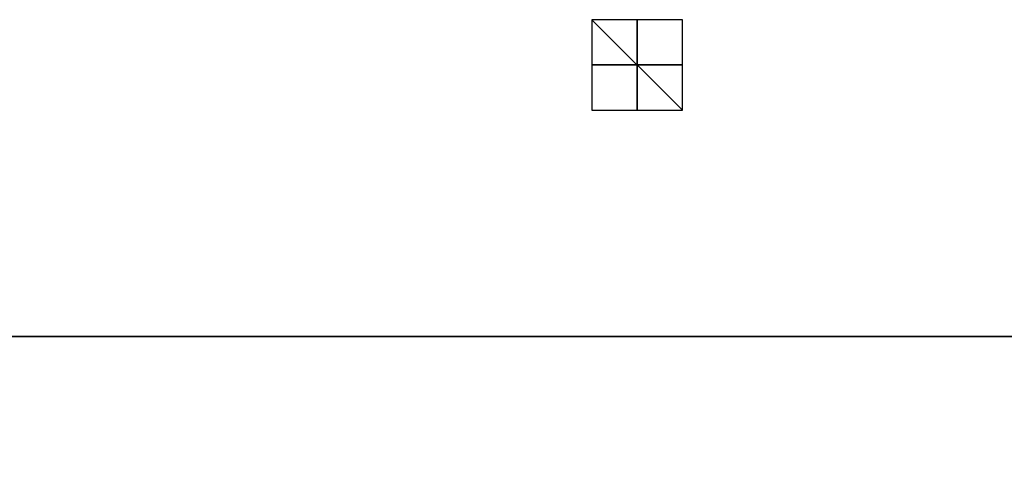
# Model space of a CAD drawing. Units: millimetres. Extents: x -500 to 500, y -505 to 10.
# Drawn here: x -136 to 81, y -91 to 10 of the extents above; entities that cross this region are included whole.
import ezdxf

# ---------------------------------------------------------------- set-up
doc = ezdxf.new("R2010")
doc.units = ezdxf.units.MM
doc.header["$LTSCALE"] = 101.851852
for name, color, linetype in [('132', 7, 'CONTINUOUS'), ('133', 7, 'CONTINUOUS'), ('35', 7, 'CONTINUOUS'), ('889', 7, 'CONTINUOUS'), ('890', 7, 'CONTINUOUS'), ('891', 7, 'CONTINUOUS')]:
    doc.layers.add(name, color=color, linetype=linetype)

msp = doc.modelspace()

# ---------------------------------------------------------------- linework, layer by layer
at = {"layer": '132', "color": 9, "linetype": 'Continuous', "true_color": 0xabd4cd}
for points in [[(482, -60, -532), (482, -60, -550), (-482, -60, -550), (482, -60, -532)], [(482, -60, -532), (-482, -60, -550), (-482, -60, -532), (482, -60, -532)]]:
    msp.add_3dface(points, dxfattribs=at)
at = {"layer": '133', "color": 9, "linetype": 'Continuous', "true_color": 0xabd4cd}
for points in [[(482, -479, -532), (482, -60, -532), (-482, -60, -532), (482, -479, -532)], [(482, -479, -532), (-482, -60, -532), (-482, -479, -532), (482, -479, -532)]]:
    msp.add_3dface(points, dxfattribs=at)
at = {"layer": '35', "color": 9, "linetype": 'Continuous', "true_color": 0xabd4cd}
for points in [[(482, -60, -550), (482, -479, -550), (-482, -479, -550), (482, -60, -550)], [(482, -60, -550), (-482, -479, -550), (-482, -60, -550), (482, -60, -550)]]:
    msp.add_3dface(points, dxfattribs=at)
at = {"layer": '889', "linetype": 'Continuous'}
for points in [[(-10, -10), (10, -10), (-10, 10), (-10, -10)], [(10, -10), (10, 10), (-10, 10), (10, -10)]]:
    msp.add_3dface(points, dxfattribs=at)
at = {"layer": '890', "linetype": 'Continuous'}
for points in [[(0, -10, -10), (0, 10, -10), (0, 10, 10), (0, -10, -10)], [(0, -10, 10), (0, -10, -10), (0, 10, 10), (0, -10, 10)]]:
    msp.add_3dface(points, dxfattribs=at)
at = {"layer": '891', "linetype": 'Continuous'}
for points in [[(10, 0, -10), (-10, 0, -10), (-10, 0, 10), (10, 0, -10)], [(10, 0, 10), (10, 0, -10), (-10, 0, 10), (10, 0, 10)]]:
    msp.add_3dface(points, dxfattribs=at)

doc.saveas('drawing.dxf')
